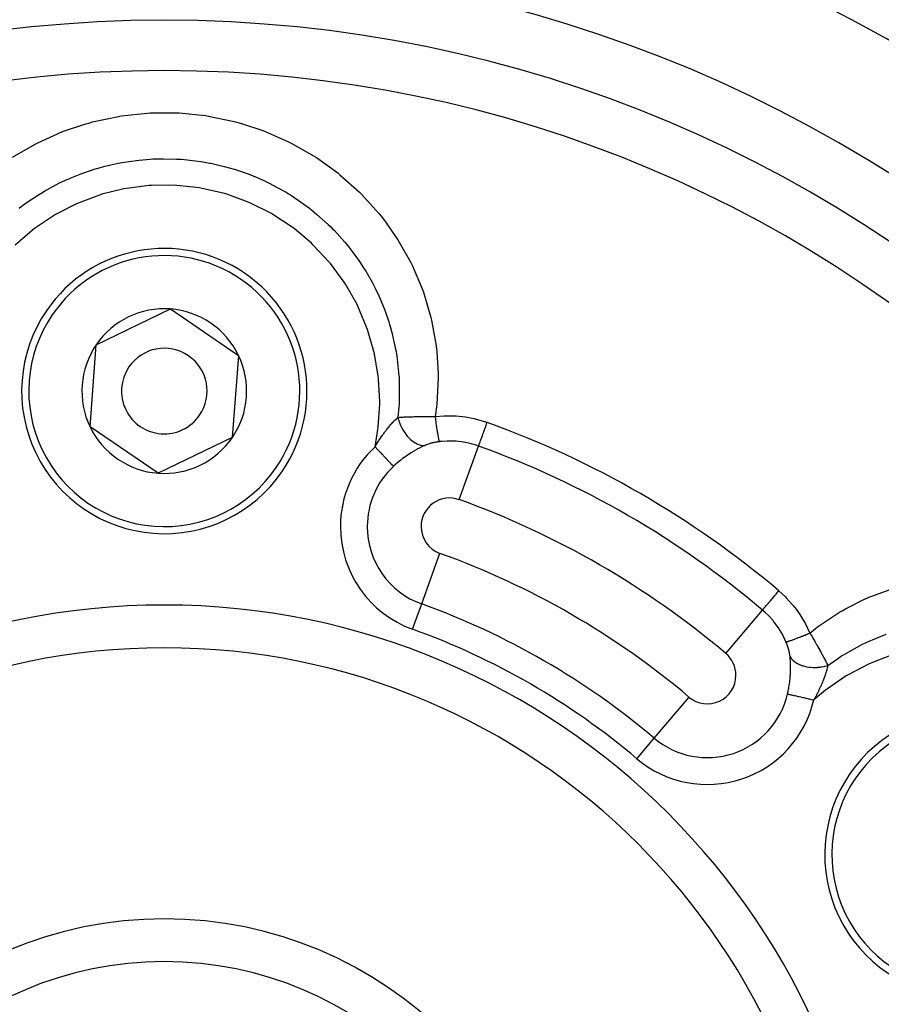
# Model space of a CAD drawing. Units: millimetres. Extents: x -336 to 558, y -365 to 365.
# Drawn here: x 483 to 513, y 56 to 91 of the extents above; entities that cross this region are included whole.
import ezdxf

# ---------------------------------------------------------------- set-up
doc = ezdxf.new("R2010")
doc.units = ezdxf.units.MM
doc.linetypes.add('DASHED', pattern=[9.652, 8.128, -1.524])
doc.layers.add('nevidi', color=4, linetype='DASHED')

msp = doc.modelspace()

# ---------------------------------------------------------------- linework, layer by layer
at = {"color": 2}
for p, q in [((485.549, 79.126), (488.15, 80.379)), ((488.15, 80.379), (490.535, 78.753)), ((485.333, 76.247), (485.549, 79.126)), ((490.535, 78.753), (490.319, 75.874)), ((487.718, 74.621), (485.333, 76.247)), ((490.319, 75.874), (487.718, 74.621))]:
    msp.add_line(p, q, dxfattribs=at)
for centre, radius, start, end in [((487.934, 45), 70, 8.84153, 171.15847), ((487.934, 45), 51.5, 93.726, 126.6742), ((487.934, 45), 51.5, 53.3258, 86.3888), ((487.934, 45), 47.5, 0, 180), ((487.934, 45), 45.5, 0, 180), ((487.934, 77.5), 5, 325.7146, 145.7146), ((487.934, 77.5), 5, 145.7146, 325.7146), ((487.934, 77.5), 2.887, 85.7146, 145.7146), ((487.934, 77.5), 2.887, 25.7146, 85.7146), ((487.934, 77.5), 2.887, 145.7146, 205.7146), ((487.934, 77.5), 1.5, 325.7146, 145.7146), ((487.934, 77.5), 2.887, 325.7146, 25.7146), ((487.934, 77.5), 1.5, 145.7146, 325.7146), ((487.934, 77.5), 2.887, 205.7146, 265.7146), ((487.934, 77.5), 2.887, 265.7146, 325.7146), ((487.934, 45), 23.5, 0, 180), ((516.08, 61.25), 5, 85.7146, 265.7146), ((487.934, 45), 14, 0, 180)]:
    msp.add_arc(centre, radius, start, end, dxfattribs=at)
at = {"layer": 'nevidi', "color": 7, "linetype": 'Continuous'}
for p, q in [((498.273, 73.694), (498.95, 75.572)), ((496.956, 70.039), (497.595, 71.813)), ((496.636, 69.152), (496.956, 70.039)), ((507.614, 68.301), (508.902, 69.826)), ((505.107, 65.332), (506.324, 66.773)), ((504.499, 64.612), (505.107, 65.332))]:
    msp.add_line(p, q, dxfattribs=at)
for points in [[(482.617, 85.696), (483.413, 86.159), (483.501, 86.204), (484.348, 86.584), (484.441, 86.621), (485.154, 86.861), (485.322, 86.909), (485.419, 86.935), (486.326, 87.13), (486.425, 87.146), (487.341, 87.245), (487.44, 87.25), (488.359, 87.253), (488.459, 87.249), (489.381, 87.156), (489.48, 87.14), (490.383, 86.953), (490.48, 86.927), (490.714, 86.861), (491.354, 86.648), (491.447, 86.613), (492.293, 86.241), (492.383, 86.196), (493.186, 85.737), (493.27, 85.683), (494.014, 85.146), (494.092, 85.084), (494.778, 84.469), (494.849, 84.398), (495.468, 83.708), (495.53, 83.631), (495.684, 83.434), (496.066, 82.886), (496.12, 82.802), (496.572, 82.003), (496.617, 81.912), (496.98, 81.061), (497.015, 80.965), (497.279, 80.085), (497.301, 79.99), (497.464, 79.085), (497.476, 78.986), (497.487, 78.883), (497.533, 78.107), (497.533, 78.062), (497.534, 77.961), (497.483, 77.046), (497.471, 76.945), (497.423, 76.604)], [(482.846, 83.908), (482.922, 83.966), (483.099, 84.096), (483.53, 84.385), (483.663, 84.467), (483.746, 84.516), (483.82, 84.558), (484.267, 84.795), (484.549, 84.927), (484.585, 84.943), (484.637, 84.966), (485.047, 85.13), (485.388, 85.247), (485.479, 85.276), (485.572, 85.304), (485.857, 85.383), (486.215, 85.467), (486.445, 85.512), (486.539, 85.528), (486.689, 85.553), (487.055, 85.6), (487.437, 85.631), (487.527, 85.636), (487.532, 85.636), (487.895, 85.646), (488.367, 85.635), (488.431, 85.631), (488.527, 85.625), (488.736, 85.607), (489.21, 85.548), (489.419, 85.513), (489.514, 85.495), (489.571, 85.484), (490.036, 85.377), (490.381, 85.279), (490.39, 85.276), (490.483, 85.247), (490.838, 85.124), (491.164, 84.994), (491.318, 84.928), (491.405, 84.888), (491.615, 84.788), (491.919, 84.63), (492.2, 84.47), (492.283, 84.419), (492.354, 84.375), (492.628, 84.195), (493.023, 83.907), (493.044, 83.891), (493.099, 83.848), (493.286, 83.694), (493.683, 83.336), (493.766, 83.256), (493.834, 83.187), (493.896, 83.125), (494.266, 82.715), (494.427, 82.518), (494.441, 82.5), (494.486, 82.442), (494.777, 82.041), (494.919, 81.825), (494.993, 81.706), (495.043, 81.624), (495.218, 81.314), (495.328, 81.102), (495.453, 80.839), (495.492, 80.753), (495.584, 80.537), (495.662, 80.338), (495.806, 79.922), (495.833, 79.831), (495.863, 79.73), (495.913, 79.55), (496.043, 78.97), (496.057, 78.893), (496.06, 78.875), (496.083, 78.735), (496.16, 78.03), (496.162, 78.008), (496.167, 77.914), (496.168, 77.9), (496.169, 77.163), (496.164, 77.066), (496.162, 77.037)], [(495.32, 75.551), (495.422, 76.157), (495.433, 76.242), (495.484, 77.045), (495.485, 77.131), (495.443, 77.933), (495.434, 78.018), (495.301, 78.805), (495.281, 78.89), (495.056, 79.659), (495.027, 79.741), (494.715, 80.479), (494.677, 80.556), (494.282, 81.25), (494.235, 81.322), (493.759, 81.969), (493.704, 82.035), (493.156, 82.62), (493.093, 82.68), (492.484, 83.194), (492.415, 83.245), (491.743, 83.689), (491.67, 83.731), (490.952, 84.091), (490.874, 84.125), (490.123, 84.397), (490.041, 84.421), (489.256, 84.605), (489.172, 84.619), (488.377, 84.709), (488.292, 84.713), (487.491, 84.708), (487.405, 84.703), (486.607, 84.604), (486.522, 84.588), (485.746, 84.397), (485.665, 84.372), (484.915, 84.091), (484.836, 84.056), (484.121, 83.686), (484.048, 83.643), (483.386, 83.195), (483.318, 83.143), (482.711, 82.619)], [(496.162, 77.037), (496.156, 76.944), (496.121, 76.579)], [(497.423, 76.604), (497.738, 76.631), (497.783, 76.633), (498.119, 76.63), (498.164, 76.627), (498.496, 76.592), (498.54, 76.585), (498.793, 76.536), (498.864, 76.519), (498.907, 76.508), (499.224, 76.411), (499.249, 76.402)], [(495.32, 75.551), (495.351, 75.6), (495.373, 75.636), (495.383, 75.652), (495.419, 75.709), (495.444, 75.748), (495.454, 75.763), (495.485, 75.81), (495.515, 75.855), (495.523, 75.867), (495.525, 75.87), (495.586, 75.957), (495.596, 75.971), (495.608, 75.988), (495.623, 76.009), (495.656, 76.054), (495.666, 76.067), (495.707, 76.121), (495.719, 76.137), (495.721, 76.14), (495.726, 76.146), (495.736, 76.159), (495.795, 76.233), (495.805, 76.245), (495.811, 76.252), (495.826, 76.27), (495.864, 76.315), (495.873, 76.326), (495.898, 76.354), (495.923, 76.382), (495.931, 76.391), (495.94, 76.401), (495.98, 76.443), (495.996, 76.46), (496.005, 76.469), (496.012, 76.476), (496.057, 76.52), (496.059, 76.522), (496.068, 76.531), (496.093, 76.554), (496.12, 76.578), (496.121, 76.579)], [(496.121, 76.579), (496.176, 76.583), (496.186, 76.584), (496.189, 76.584), (496.234, 76.587), (496.255, 76.588), (496.266, 76.589), (496.312, 76.591), (496.337, 76.592), (496.349, 76.593), (496.366, 76.594), (496.422, 76.596), (496.434, 76.596), (496.442, 76.597), (496.504, 76.599), (496.51, 76.599), (496.523, 76.6), (496.578, 76.601), (496.602, 76.602), (496.615, 76.602), (496.649, 76.603), (496.697, 76.604), (496.71, 76.604), (496.72, 76.604), (496.794, 76.606), (496.8, 76.606), (496.808, 76.606), (496.868, 76.606), (496.894, 76.607), (496.908, 76.607), (496.955, 76.607), (496.996, 76.607), (497.011, 76.607), (497.02, 76.607), (497.101, 76.607), (497.114, 76.607), (497.115, 76.607), (497.175, 76.607), (497.207, 76.607), (497.222, 76.607), (497.276, 76.606), (497.315, 76.606), (497.33, 76.606), (497.333, 76.606), (497.423, 76.604)], [(496.121, 76.579), (496.145, 76.491), (496.151, 76.473), (496.155, 76.458), (496.188, 76.368), (496.195, 76.35), (496.201, 76.336), (496.24, 76.248), (496.249, 76.23), (496.256, 76.217), (496.302, 76.133), (496.312, 76.116), (496.32, 76.103), (496.372, 76.024), (496.384, 76.009), (496.392, 75.997), (496.449, 75.925), (496.462, 75.911), (496.471, 75.9), (496.532, 75.836), (496.545, 75.824), (496.555, 75.814), (496.619, 75.759), (496.632, 75.749), (496.643, 75.741), (496.709, 75.696), (496.722, 75.687), (496.733, 75.681), (496.799, 75.647), (496.813, 75.64), (496.824, 75.636), (496.889, 75.613), (496.903, 75.609), (496.913, 75.607), (496.978, 75.595), (496.991, 75.594), (497.001, 75.593), (497.063, 75.594), (497.064, 75.594)], [(497.423, 76.604), (497.423, 76.603), (497.435, 76.513), (497.437, 76.5), (497.437, 76.497), (497.438, 76.493), (497.449, 76.408), (497.451, 76.393), (497.454, 76.377), (497.454, 76.371), (497.464, 76.307), (497.466, 76.293), (497.471, 76.26), (497.471, 76.254), (497.478, 76.211), (497.48, 76.197), (497.487, 76.151), (497.488, 76.145), (497.492, 76.121), (497.494, 76.109), (497.503, 76.051), (497.504, 76.046), (497.506, 76.038), (497.508, 76.027), (497.519, 75.964), (497.519, 75.962), (497.52, 75.957), (497.52, 75.953), (497.531, 75.898), (497.533, 75.888), (497.533, 75.885), (497.534, 75.881), (497.542, 75.841), (497.544, 75.834), (497.546, 75.822), (497.547, 75.819), (497.553, 75.795), (497.554, 75.789), (497.558, 75.774), (497.559, 75.772), (497.562, 75.76), (497.563, 75.756), (497.568, 75.742), (497.568, 75.74), (497.57, 75.737), (497.571, 75.734), (497.576, 75.726)], [(498.95, 75.572), (498.952, 75.578), (498.954, 75.584), (498.954, 75.585), (498.96, 75.602), (498.964, 75.612), (498.965, 75.614), (498.975, 75.641), (498.98, 75.655), (498.981, 75.658), (498.994, 75.695), (499.001, 75.713), (499.002, 75.716), (499.018, 75.763), (499.026, 75.784), (499.027, 75.788), (499.048, 75.844), (499.056, 75.867), (499.058, 75.872), (499.081, 75.936), (499.09, 75.961), (499.092, 75.966), (499.117, 76.037), (499.127, 76.064), (499.129, 76.069), (499.157, 76.147), (499.167, 76.174), (499.169, 76.18), (499.199, 76.263), (499.209, 76.29), (499.211, 76.296), (499.242, 76.383), (499.249, 76.402)], [(497.064, 75.594), (496.998, 75.564), (496.985, 75.558), (496.919, 75.525), (496.907, 75.519), (496.894, 75.513), (496.875, 75.503), (496.814, 75.47), (496.801, 75.463), (496.719, 75.417), (496.705, 75.409), (496.622, 75.359), (496.608, 75.351), (496.584, 75.336), (496.525, 75.298), (496.511, 75.289), (496.428, 75.233), (496.415, 75.224), (496.333, 75.166), (496.319, 75.156), (496.271, 75.12), (496.238, 75.095), (496.225, 75.084), (496.145, 75.02), (496.132, 75.01), (496.054, 74.943), (496.041, 74.932), (495.982, 74.878), (495.965, 74.863), (495.964, 74.862)], [(497.576, 75.726), (497.546, 75.722), (497.54, 75.721), (497.504, 75.716), (497.498, 75.715), (497.463, 75.709), (497.457, 75.708), (497.422, 75.702), (497.417, 75.7), (497.382, 75.693), (497.377, 75.692), (497.343, 75.685), (497.338, 75.683), (497.321, 75.679), (497.305, 75.675), (497.299, 75.674), (497.281, 75.669), (497.267, 75.665), (497.262, 75.664), (497.23, 75.655), (497.225, 75.653), (497.195, 75.644), (497.19, 75.642), (497.16, 75.632), (497.156, 75.63), (497.127, 75.62), (497.122, 75.618), (497.095, 75.607), (497.09, 75.605), (497.064, 75.594)], [(498.95, 75.572), (498.826, 75.613), (498.725, 75.643), (498.693, 75.652), (498.449, 75.704), (498.446, 75.705), (498.416, 75.71), (498.167, 75.74), (498.133, 75.742), (498.057, 75.746), (497.881, 75.748), (497.847, 75.747), (497.666, 75.736), (497.594, 75.728), (497.576, 75.726)], [(495.32, 75.551), (495.348, 75.521), (495.369, 75.499), (495.377, 75.49), (495.434, 75.429), (495.435, 75.428), (495.443, 75.42), (495.499, 75.36), (495.507, 75.351), (495.52, 75.338), (495.562, 75.293), (495.57, 75.284), (495.601, 75.25), (495.622, 75.228), (495.63, 75.22), (495.678, 75.168), (495.68, 75.166), (495.687, 75.158), (495.734, 75.108), (495.741, 75.101), (495.749, 75.092), (495.785, 75.054), (495.791, 75.047), (495.814, 75.023), (495.831, 75.004), (495.837, 74.998), (495.87, 74.963), (495.872, 74.96), (495.877, 74.955), (495.909, 74.921), (495.913, 74.917), (495.917, 74.912), (495.939, 74.888), (495.943, 74.885), (495.954, 74.872), (495.964, 74.862)], [(508.902, 69.826), (508.907, 69.831), (508.911, 69.836), (508.912, 69.837), (508.923, 69.85), (508.931, 69.86), (508.933, 69.862), (508.95, 69.882), (508.962, 69.896), (508.964, 69.898), (508.987, 69.926), (509.002, 69.943), (509.004, 69.946), (509.033, 69.981), (509.05, 70.001), (509.053, 70.005), (509.089, 70.046), (509.108, 70.069), (509.111, 70.073), (509.152, 70.121), (509.173, 70.146), (509.176, 70.15), (509.222, 70.204), (509.244, 70.23), (509.248, 70.234), (509.297, 70.293), (509.319, 70.32), (509.324, 70.325), (509.376, 70.387), (509.399, 70.414), (509.403, 70.419), (509.459, 70.485), (509.471, 70.5)], [(509.471, 70.5), (509.702, 70.289), (509.733, 70.257), (509.957, 70.01), (509.986, 69.975), (510.115, 69.808), (510.186, 69.706), (510.212, 69.668), (510.385, 69.381), (510.407, 69.342), (510.55, 69.042), (510.56, 69.02)], [(510.56, 69.02), (510.753, 69.173), (510.833, 69.233), (511.6, 69.748), (511.687, 69.799), (511.807, 69.867), (512.502, 70.215), (512.511, 70.219), (512.603, 70.26), (513.465, 70.58)], [(509.723, 68.713), (509.685, 68.798), (509.623, 68.925), (509.607, 68.955), (509.499, 69.141), (509.479, 69.172), (509.46, 69.2), (509.312, 69.404), (509.29, 69.431), (509.269, 69.457), (509.123, 69.619), (509.1, 69.643), (508.999, 69.74), (508.916, 69.814), (508.902, 69.826)], [(509.723, 68.713), (509.723, 68.713), (509.735, 68.713), (509.737, 68.714), (509.738, 68.714), (509.739, 68.714), (509.76, 68.718), (509.764, 68.719), (509.769, 68.72), (509.771, 68.721), (509.794, 68.728), (509.801, 68.729), (509.815, 68.734), (509.818, 68.735), (509.839, 68.742), (509.847, 68.744), (509.874, 68.753), (509.878, 68.754), (509.894, 68.76), (509.903, 68.763), (509.947, 68.778), (509.951, 68.78), (509.957, 68.782), (509.967, 68.786), (510.028, 68.808), (510.03, 68.809), (510.035, 68.811), (510.04, 68.813), (510.107, 68.838), (510.12, 68.843), (510.124, 68.845), (510.13, 68.847), (510.192, 68.871), (510.205, 68.876), (510.227, 68.884), (510.232, 68.887), (510.282, 68.906), (510.296, 68.912), (510.336, 68.928), (510.342, 68.93), (510.377, 68.944), (510.391, 68.95), (510.45, 68.974), (510.456, 68.977), (510.474, 68.984), (510.489, 68.99), (510.56, 69.02)], [(509.864, 68.203), (509.861, 68.227), (509.861, 68.232), (509.857, 68.262), (509.856, 68.266), (509.851, 68.297), (509.85, 68.302), (509.844, 68.332), (509.843, 68.337), (509.836, 68.368), (509.835, 68.374), (509.827, 68.405), (509.826, 68.411), (509.82, 68.432), (509.817, 68.443), (509.816, 68.448), (509.814, 68.453), (509.806, 68.481), (509.805, 68.486), (509.794, 68.519), (509.793, 68.524), (509.782, 68.558), (509.78, 68.563), (509.768, 68.596), (509.766, 68.601), (509.754, 68.635), (509.752, 68.64), (509.739, 68.674), (509.736, 68.679), (509.723, 68.713)], [(510.56, 69.02), (510.581, 68.985), (510.6, 68.953), (510.607, 68.94), (510.635, 68.893), (510.655, 68.86), (510.662, 68.847), (510.666, 68.841), (510.708, 68.768), (510.716, 68.756), (510.717, 68.754), (510.749, 68.698), (510.76, 68.678), (510.768, 68.666), (510.796, 68.616), (510.811, 68.589), (510.818, 68.577), (510.83, 68.557), (510.861, 68.502), (510.868, 68.49), (510.872, 68.481), (510.907, 68.418), (510.909, 68.416), (510.915, 68.404), (510.945, 68.349), (510.955, 68.332), (510.961, 68.32), (510.981, 68.283), (510.999, 68.25), (511.005, 68.239), (511.014, 68.222), (511.041, 68.171), (511.047, 68.16), (511.051, 68.152), (511.079, 68.099), (511.081, 68.095), (511.087, 68.084), (511.116, 68.027), (511.119, 68.02), (511.125, 68.01), (511.139, 67.982), (511.155, 67.949), (511.16, 67.939), (511.176, 67.908), (511.189, 67.88)], [(511.189, 67.88), (511.56, 68.141), (511.638, 68.192), (511.672, 68.214), (511.762, 68.271), (512.401, 68.627), (512.433, 68.642), (512.483, 68.667), (512.56, 68.704), (513.231, 68.983)], [(509.874, 67.537), (509.876, 67.555), (509.877, 67.571), (509.881, 67.663), (509.881, 67.67), (509.882, 67.686), (509.884, 67.784), (509.884, 67.8), (509.883, 67.895), (509.883, 67.91), (509.88, 67.982), (509.88, 68.002), (509.879, 68.016), (509.877, 68.047), (509.873, 68.104), (509.872, 68.118), (509.864, 68.202), (509.864, 68.203)], [(509.864, 68.203), (509.894, 68.151), (509.901, 68.14), (509.907, 68.131), (509.948, 68.082), (509.958, 68.072), (509.966, 68.064), (510.018, 68.019), (510.03, 68.01), (510.04, 68.002), (510.102, 67.962), (510.116, 67.954), (510.128, 67.948), (510.199, 67.914), (510.214, 67.907), (510.227, 67.902), (510.306, 67.874), (510.323, 67.869), (510.337, 67.865), (510.422, 67.844), (510.44, 67.84), (510.455, 67.838), (510.545, 67.824), (510.564, 67.822), (510.58, 67.82), (510.672, 67.814), (510.692, 67.814), (510.709, 67.813), (510.803, 67.815), (510.823, 67.816), (510.84, 67.817), (510.934, 67.826), (510.954, 67.829), (510.97, 67.832), (511.063, 67.848), (511.082, 67.852), (511.098, 67.856), (511.188, 67.88), (511.189, 67.88)], [(513.446, 68.256), (512.695, 67.967), (512.616, 67.931), (511.906, 67.558), (511.832, 67.514), (511.173, 67.064), (511.105, 67.012), (510.699, 66.672)], [(511.189, 67.88), (511.181, 67.843), (511.176, 67.821), (511.174, 67.81), (511.17, 67.795), (511.159, 67.751), (511.155, 67.737), (511.152, 67.724), (511.142, 67.689), (511.13, 67.651), (511.129, 67.647), (511.125, 67.634), (511.105, 67.573), (511.098, 67.552), (511.095, 67.544), (511.093, 67.538), (511.062, 67.452), (511.061, 67.447), (511.057, 67.438), (511.054, 67.429), (511.023, 67.349), (511.017, 67.334), (511.007, 67.311), (511.006, 67.309), (511, 67.292), (510.979, 67.243), (510.973, 67.228), (510.952, 67.181), (510.944, 67.164), (510.931, 67.135), (510.924, 67.12), (510.891, 67.048), (510.88, 67.024), (510.872, 67.008), (510.871, 67.006), (510.824, 66.91), (510.823, 66.908), (510.816, 66.894), (510.787, 66.837), (510.764, 66.793), (510.755, 66.777), (510.748, 66.762), (510.699, 66.674), (510.699, 66.672)], [(509.78, 66.885), (509.799, 66.971), (509.802, 66.987), (509.814, 67.048), (509.821, 67.088), (509.824, 67.105), (509.84, 67.205), (509.842, 67.222), (509.855, 67.322), (509.857, 67.339), (509.865, 67.417), (509.867, 67.439), (509.868, 67.455), (509.874, 67.537)], [(509.78, 66.885), (509.794, 66.882), (509.805, 66.879), (509.81, 66.878), (509.847, 66.87), (509.848, 66.869), (509.853, 66.868), (509.897, 66.858), (509.904, 66.856), (509.915, 66.854), (509.954, 66.845), (509.962, 66.843), (509.995, 66.835), (510.018, 66.83), (510.027, 66.828), (510.087, 66.814), (510.089, 66.814), (510.098, 66.811), (510.165, 66.796), (510.175, 66.793), (510.188, 66.791), (510.246, 66.777), (510.257, 66.775), (510.298, 66.765), (510.332, 66.757), (510.343, 66.755), (510.414, 66.738), (510.421, 66.737), (510.432, 66.734), (510.512, 66.715), (510.524, 66.713), (510.536, 66.71), (510.606, 66.694), (510.618, 66.691), (510.659, 66.681), (510.699, 66.672)]]:
    msp.add_lwpolyline(points, dxfattribs=at)
for centre, radius, start, end in [((487.934, 45), 43.732, 0, 180), ((487.934, 77.5), 4.75, 325.7146, 145.7146), ((487.934, 77.5), 4.75, 145.7146, 325.7146), ((487.934, 45), 33.378, 49.8149, 70.1851), ((497.934, 72.753), 3.828, 133.0552, 180), ((487.934, 45), 32.496, 49.8149, 70.1851), ((497.934, 72.753), 2.886, 133.0552, 180), ((497.934, 72.753), 1, 70.1851, 180), ((487.934, 45), 30.5, 49.8149, 70.1851), ((497.934, 72.753), 3.828, 180, 250.1851), ((497.934, 72.753), 2.886, 180, 250.1851), ((497.934, 72.753), 1, 180, 250.1851), ((487.934, 45), 28.5, 49.8149, 70.1851), ((487.934, 45), 25, 0, 180), ((487.934, 45), 26.614, 49.8149, 70.1851), ((487.934, 45), 25.672, 49.8149, 70.1851), ((506.969, 67.537), 1, 0, 49.8149), ((506.969, 67.537), 1, 229.8149, 360), ((506.969, 67.537), 3.828, 229.8149, 346.9448), ((506.969, 67.537), 2.886, 229.8149, 346.9448), ((516.08, 61.25), 4.75, 85.7146, 265.7146), ((487.934, 45), 12.5, 0, 180)]:
    msp.add_arc(centre, radius, start, end, dxfattribs=at)

doc.saveas('drawing.dxf')
